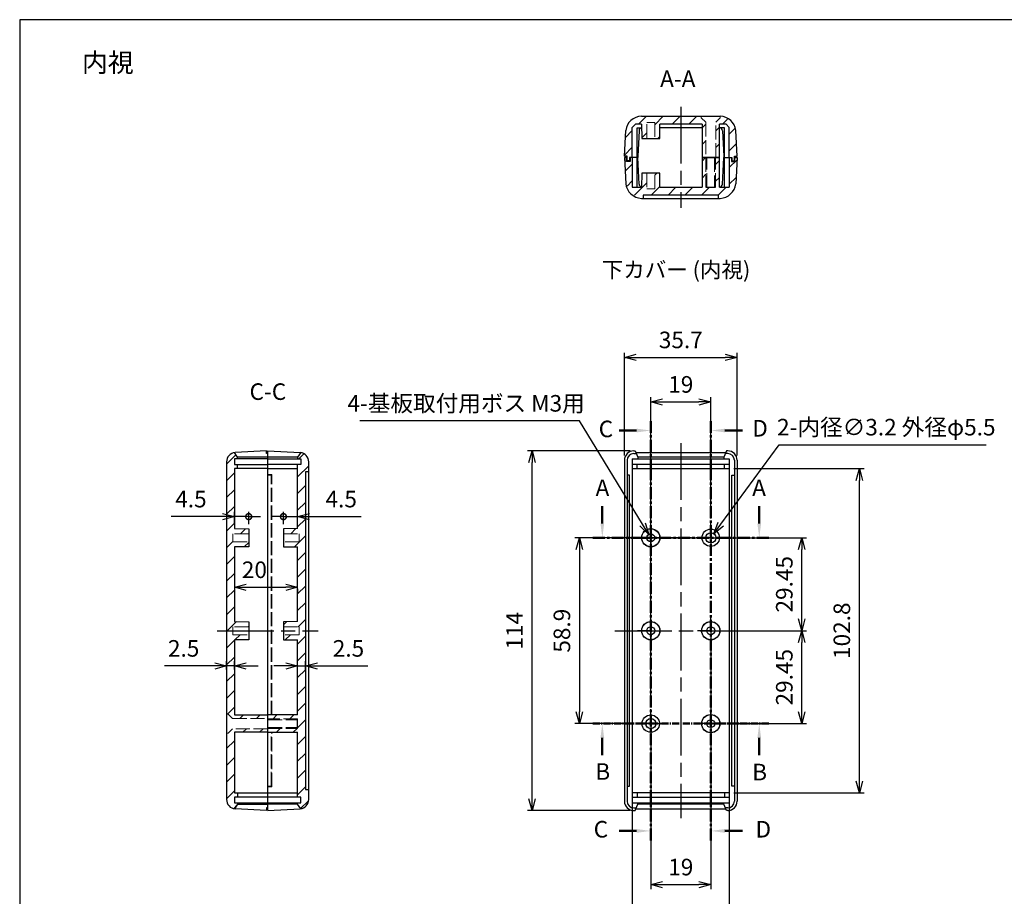
# Model space of a CAD drawing. Units: millimetres. Extents: x 0 to 1632, y 0 to 420.
# Drawn here: x 614 to 926, y 142 to 420 of the extents above; entities that cross this region are included whole.
import ezdxf

# ---------------------------------------------------------------- set-up
doc = ezdxf.new("R2010")
doc.units = ezdxf.units.MM
doc.header["$LTSCALE"] = 1.5
for name, pattern in [('AM_ISO02W050x2', [3.75, 3, -0.75]), ('AM_ISO08W050', [18, 12, -1.5, 3, -1.5]), ('AM_ISO08W050x2', [9, 6, -0.75, 1.5, -0.75]), ('CENTER', [2, 1.25, -0.25, 0.25, -0.25]), ('CENTER2', [1.125, 0.75, -0.125, 0.125, -0.125])]:
    doc.linetypes.add(name, pattern=pattern)
for name, color, linetype, lineweight in [('AM_10', 7, 'AM_ISO08W050', 50), ('AM_5', 3, 'Continuous', 25), ('AM_7', 4, 'AM_ISO08W050', 25), ('AM_8', 1, 'Continuous', 25), ('上ｶﾊﾞｰ', 7, 'Continuous', 25), ('上ｶﾊﾞｰ0', 7, 'AM_ISO02W050x2', 13), ('下ｶﾊﾞｰ', 2, 'Continuous', 25), ('下ｶﾊﾞｰ0', 2, 'AM_ISO02W050x2', 13)]:
    doc.layers.add(name, color=color, linetype=linetype, lineweight=lineweight)
doc.styles.get("Standard").update_dxf_attribs({"font": 'ISOCP.SHX', "bigfont": 'EXTFONT.SHX'})
doc.styles.add('takachi1', font='txt', dxfattribs={"height": 2.5})
doc.dimstyles.new('AM_ISO$0', dxfattribs={"dimtxt": 3.5, "dimasz": 2.5, "dimexe": 1, "dimexo": 1, "dimgap": 1.5, "dimtad": 1, "dimdsep": 46, "dimtxsty": 'Standard', "dimblk": 'OPEN30', "dimcen": 0, "dimclrd": 3, "dimclre": 3, "dimclrt": 2, "dimadec": 0, "dimazin": 2, "dimtp": 0.1, "dimtm": 0.1, "dimtfac": 0.71, "dimtmove": 0, "dimatfit": 3, "dimldrblk": 'OPEN30', "dimfxl": 0, "dimlwd": -1, "dimlwe": -1, "dimarcsym": 0})
doc.dimstyles.new('AM_ISO$3', dxfattribs={"dimtxt": 3.5, "dimasz": 2.5, "dimexe": 1, "dimexo": 1, "dimgap": 1.5, "dimtad": 1, "dimtoh": 1, "dimdsep": 46, "dimtxsty": 'Standard', "dimblk": 'OPEN30', "dimcen": 0, "dimclrd": 3, "dimclre": 3, "dimclrt": 2, "dimadec": 0, "dimazin": 2, "dimtp": 0.1, "dimtm": 0.1, "dimtfac": 0.71, "dimtofl": 0, "dimtmove": 0, "dimatfit": 0, "dimldrblk": 'OPEN30', "dimfxl": 0, "dimlwd": -1, "dimlwe": -1, "dimarcsym": 0})
pattern_1 = [(45, (-10, 140.6902), (-2.65165, 2.65165), [])]
pattern_2 = [(45, (1e-08, -10), (-2.65165, 2.65165), [])]

# ---------------------------------------------------------------- blocks, each defined once
blk = doc.blocks.new('TK-A3')
blk.add_lwpolyline([(0, 0), (403, 0), (403, 280), (0, 280)], close=True)
blk = doc.blocks.new('*S35')
at = {"linetype": 'CENTER', "ltscale": 2}
blk.add_line((811.03, 255.82), (836.73, 255.82), dxfattribs=at)
at = {"layer": 'AM_10'}
for p, q in [((799.03, 260.32), (799.03, 265.82)), ((848.73, 260.32), (848.73, 265.82))]:
    blk.add_line(p, q, dxfattribs=at)
at = {"layer": 'AM_10', "linetype": 'CENTER', "ltscale": 2}
for p, q in [((796.03, 255.82), (811.03, 255.82)), ((851.73, 255.82), (836.73, 255.82))]:
    blk.add_line(p, q, dxfattribs=at)
at = {"layer": 'AM_10', "linetype": 'Continuous'}
blk.add_trace([(798.44, 260.32), (799.62, 260.32), (799.03, 255.82)], dxfattribs=at)
at = {"layer": 'AM_10', "linetype": 'Continuous', "extrusion": (-2.72144e-17, 0, -1)}
blk.add_trace([(-849.32, 260.32), (-848.14, 260.32), (-848.73, 255.82)], dxfattribs=at)
at = {"layer": 'AM_10', "color": 7, "char_height": 5.25, "attachment_point": 5}
for s, insert in [('A-A', (822.93, 400.6)), ('A', (799.07, 270.99)), ('A', (848.67, 270.99))]:
    blk.add_mtext(s, dxfattribs=dict(at, insert=insert))
blk = doc.blocks.new('*S36')
at = {"linetype": 'CENTER2', "ltscale": 2}
blk.add_line((811.03, 196.93), (836.73, 196.93), dxfattribs=at)
at = {"layer": 'AM_10', "linetype": 'CENTER2', "ltscale": 2}
for p, q in [((796.03, 196.93), (811.03, 196.93)), ((851.73, 196.93), (836.73, 196.93))]:
    blk.add_line(p, q, dxfattribs=at)
at = {"layer": 'AM_10'}
for p, q in [((799.03, 192.43), (799.03, 186.93)), ((848.73, 192.43), (848.73, 186.93))]:
    blk.add_line(p, q, dxfattribs=at)
at = {"layer": 'AM_10', "linetype": 'Continuous', "extrusion": (2.72144e-17, 0, -1)}
blk.add_trace([(-798.44, 192.43), (-799.62, 192.43), (-799.03, 196.93)], dxfattribs=at)
at = {"layer": 'AM_10', "linetype": 'Continuous'}
blk.add_trace([(849.32, 192.43), (848.14, 192.43), (848.73, 196.93)], dxfattribs=at)
at = {"layer": 'AM_10', "color": 7, "char_height": 5.25, "attachment_point": 5}
for s, insert in [('B', (799.17, 181.08)), ('B', (848.85, 180.91)), ('B-B', (823.43, 104.22))]:
    blk.add_mtext(s, dxfattribs=dict(at, insert=insert))
blk = doc.blocks.new('*S37')
at = {"linetype": 'CENTER', "ltscale": 2}
blk.add_line((814.38, 277.82), (814.38, 174.94), dxfattribs=at)
at = {"layer": 'AM_10', "linetype": 'CENTER', "ltscale": 2}
for p, q in [((814.38, 292.82), (814.38, 277.82)), ((814.38, 159.94), (814.38, 174.94))]:
    blk.add_line(p, q, dxfattribs=at)
at = {"layer": 'AM_10'}
for p, q in [((809.88, 289.82), (804.38, 289.82)), ((809.88, 162.94), (804.38, 162.94))]:
    blk.add_line(p, q, dxfattribs=at)
at = {"layer": 'AM_10', "linetype": 'Continuous', "extrusion": (0, -2.72144e-17, -1)}
blk.add_trace([(-809.88, 290.41), (-809.88, 289.22), (-814.38, 289.82)], dxfattribs=at)
at = {"layer": 'AM_10', "linetype": 'Continuous'}
blk.add_trace([(809.88, 162.34), (809.88, 163.53), (814.38, 162.94)], dxfattribs=at)
at = {"layer": 'AM_10', "color": 7, "char_height": 5.25, "attachment_point": 5}
for s, insert in [('C-C', (693.11, 301.46)), ('C', (800.17, 289.64)), ('C', (798.58, 162.79))]:
    blk.add_mtext(s, dxfattribs=dict(at, insert=insert))
blk = doc.blocks.new('*S38')
at = {"linetype": 'CENTER', "ltscale": 2}
blk.add_line((833.38, 277.82), (833.38, 174.94), dxfattribs=at)
at = {"layer": 'AM_10', "linetype": 'CENTER', "ltscale": 2}
for p, q in [((833.38, 292.82), (833.38, 277.82)), ((833.38, 159.94), (833.38, 174.94))]:
    blk.add_line(p, q, dxfattribs=at)
at = {"layer": 'AM_10'}
for p, q in [((837.88, 289.82), (843.38, 289.82)), ((837.88, 162.94), (843.38, 162.94))]:
    blk.add_line(p, q, dxfattribs=at)
at = {"layer": 'AM_10', "linetype": 'Continuous'}
blk.add_trace([(837.88, 290.41), (837.88, 289.22), (833.38, 289.82)], dxfattribs=at)
at = {"layer": 'AM_10', "linetype": 'Continuous', "extrusion": (0, 2.72144e-17, -1)}
blk.add_trace([(-837.88, 162.34), (-837.88, 163.53), (-833.38, 162.94)], dxfattribs=at)
at = {"layer": 'AM_10', "color": 7, "char_height": 5.25, "attachment_point": 5}
for s, insert in [('D-D', (954.86, 301.99)), ('D', (848.99, 289.84)), ('D', (850.01, 162.79))]:
    blk.add_mtext(s, dxfattribs=dict(at, insert=insert))
blk = doc.blocks.new('_Open30')
at = {"color": 0, "linetype": 'ByBlock', "lineweight": -2}
for p, q in [((-1, 0.268), (0, 0)), ((0, 0), (-1, -0.268)), ((0, 0), (-1, 0))]:
    blk.add_line(p, q, dxfattribs=at)
blk = doc.blocks.new('*D39')
at = {"layer": 'AM_5', "color": 3, "transparency": 16777216}
for p, q in [((814.38, 203.03), (814.38, 300.38)), ((833.38, 261.92), (833.38, 300.38)), ((818.13, 298.88), (829.63, 298.88))]:
    blk.add_line(p, q, dxfattribs=at)
at = {"layer": 'Defpoints', "color": 0, "transparency": 16777216}
for p in [(833.38, 298.88), (833.38, 260.42), (814.38, 201.53)]:
    blk.add_point(p, dxfattribs=at)
at = {"layer": 'AM_5', "color": 3, "transparency": 16777216, "xscale": 3.75, "yscale": 3.75, "zscale": 3.75, "rotation": 180}
blk.add_blockref('_Open30', (814.38, 298.88), dxfattribs=at)
at = {"layer": 'AM_5', "color": 3, "transparency": 16777216, "xscale": 3.75, "yscale": 3.75, "zscale": 3.75}
blk.add_blockref('_Open30', (833.38, 298.88), dxfattribs=at)
at = {"layer": 'AM_5', "color": 2, "transparency": 16777216, "insert": (823.88, 303.75), "char_height": 5.25, "attachment_point": 5}
blk.add_mtext('19', dxfattribs=at)
blk = doc.blocks.new('*D40')
at = {"layer": 'AM_5', "color": 3, "transparency": 16777216}
for p, q in [((806.03, 281.88), (806.03, 314.46)), ((809.78, 312.96), (837.98, 312.96)), ((841.73, 281.88), (841.73, 314.46))]:
    blk.add_line(p, q, dxfattribs=at)
at = {"layer": 'Defpoints', "color": 0, "transparency": 16777216}
for p in [(841.73, 312.96), (806.03, 280.38), (841.73, 280.38)]:
    blk.add_point(p, dxfattribs=at)
at = {"layer": 'AM_5', "color": 3, "transparency": 16777216, "xscale": 3.75, "yscale": 3.75, "zscale": 3.75, "rotation": 180}
blk.add_blockref('_Open30', (806.03, 312.96), dxfattribs=at)
at = {"layer": 'AM_5', "color": 3, "transparency": 16777216, "xscale": 3.75, "yscale": 3.75, "zscale": 3.75}
blk.add_blockref('_Open30', (841.73, 312.96), dxfattribs=at)
at = {"layer": 'AM_5', "color": 2, "transparency": 16777216, "insert": (823.88, 317.84), "char_height": 5.25, "attachment_point": 5}
blk.add_mtext('35.7', dxfattribs=at)
blk = doc.blocks.new('*D41')
at = {"layer": 'AM_5', "color": 3, "transparency": 16777216}
for p, q in [((827.28, 255.82), (790.28, 255.82)), ((791.78, 252.07), (791.78, 200.68)), ((808.28, 196.93), (790.28, 196.93))]:
    blk.add_line(p, q, dxfattribs=at)
at = {"layer": 'Defpoints', "color": 0, "transparency": 16777216}
for p in [(828.78, 255.82), (791.78, 196.93), (809.78, 196.93)]:
    blk.add_point(p, dxfattribs=at)
at = {"layer": 'AM_5', "color": 3, "transparency": 16777216, "xscale": 3.75, "yscale": 3.75, "zscale": 3.75}
for p, rotation in [((791.78, 255.82), 90), ((791.78, 196.93), 270)]:
    blk.add_blockref('_Open30', p, dxfattribs=dict(at, rotation=rotation))
at = {"layer": 'AM_5', "color": 2, "transparency": 16777216, "insert": (786.91, 226.38), "char_height": 5.25, "attachment_point": 5, "rotation": 90}
blk.add_mtext('58.9', dxfattribs=at)
blk = doc.blocks.new('*D42')
at = {"layer": 'AM_5', "color": 3, "transparency": 16777216}
for p, q in [((807.88, 283.38), (775.28, 283.38)), ((776.78, 173.13), (776.78, 279.63)), ((807.88, 169.38), (775.28, 169.38))]:
    blk.add_line(p, q, dxfattribs=at)
at = {"layer": 'Defpoints', "color": 0, "transparency": 16777216}
for p in [(776.78, 283.38), (809.38, 283.38), (809.38, 169.38)]:
    blk.add_point(p, dxfattribs=at)
at = {"layer": 'AM_5', "color": 3, "transparency": 16777216, "xscale": 3.75, "yscale": 3.75, "zscale": 3.75}
for p, rotation in [((776.78, 283.38), 90), ((776.78, 169.38), 270)]:
    blk.add_blockref('_Open30', p, dxfattribs=dict(at, rotation=rotation))
at = {"layer": 'AM_5', "color": 2, "transparency": 16777216, "insert": (771.91, 226.38), "char_height": 5.25, "attachment_point": 5, "rotation": 90}
blk.add_mtext('114', dxfattribs=at)
blk = doc.blocks.new('*D43')
at = {"layer": 'AM_5', "color": 3, "transparency": 16777216}
for p, q in [((833.38, 220.63), (833.38, 144.43)), ((814.38, 190.83), (814.38, 144.43)), ((818.13, 145.93), (829.63, 145.93))]:
    blk.add_line(p, q, dxfattribs=at)
at = {"layer": 'Defpoints', "color": 0, "transparency": 16777216}
for p in [(833.38, 222.13), (814.38, 192.33), (833.38, 145.93)]:
    blk.add_point(p, dxfattribs=at)
at = {"layer": 'AM_5', "color": 3, "transparency": 16777216, "xscale": 3.75, "yscale": 3.75, "zscale": 3.75, "rotation": 180}
blk.add_blockref('_Open30', (814.38, 145.93), dxfattribs=at)
at = {"layer": 'AM_5', "color": 3, "transparency": 16777216, "xscale": 3.75, "yscale": 3.75, "zscale": 3.75}
blk.add_blockref('_Open30', (833.38, 145.93), dxfattribs=at)
at = {"layer": 'AM_5', "color": 2, "transparency": 16777216, "insert": (823.88, 150.81), "char_height": 5.25, "attachment_point": 5}
blk.add_mtext('19', dxfattribs=at)
blk = doc.blocks.new('*D44')
at = {"layer": 'AM_5', "color": 3, "transparency": 16777216}
for p, q in [((808.53, 173.48), (808.53, 129.43)), ((839.23, 173.48), (839.23, 129.43)), ((812.28, 130.93), (835.48, 130.93))]:
    blk.add_line(p, q, dxfattribs=at)
at = {"layer": 'Defpoints', "color": 0, "transparency": 16777216}
for p in [(808.53, 174.98), (839.23, 174.98), (839.23, 130.93)]:
    blk.add_point(p, dxfattribs=at)
at = {"layer": 'AM_5', "color": 3, "transparency": 16777216, "xscale": 3.75, "yscale": 3.75, "zscale": 3.75, "rotation": 180}
blk.add_blockref('_Open30', (808.53, 130.93), dxfattribs=at)
at = {"layer": 'AM_5', "color": 3, "transparency": 16777216, "xscale": 3.75, "yscale": 3.75, "zscale": 3.75}
blk.add_blockref('_Open30', (839.23, 130.93), dxfattribs=at)
at = {"layer": 'AM_5', "color": 2, "transparency": 16777216, "insert": (823.88, 135.81), "char_height": 5.25, "attachment_point": 5}
blk.add_mtext('30.7', dxfattribs=at)
blk = doc.blocks.new('*D45')
at = {"layer": 'AM_5', "color": 3, "transparency": 16777216}
for p, q in [((840.73, 226.38), (863.71, 226.38)), ((862.21, 200.68), (862.21, 222.63)), ((840.73, 196.93), (863.71, 196.93))]:
    blk.add_line(p, q, dxfattribs=at)
at = {"layer": 'Defpoints', "color": 0, "transparency": 16777216}
for p in [(839.23, 226.38), (862.21, 226.38), (839.23, 196.93)]:
    blk.add_point(p, dxfattribs=at)
at = {"layer": 'AM_5', "color": 3, "transparency": 16777216, "xscale": 3.75, "yscale": 3.75, "zscale": 3.75}
for p, rotation in [((862.21, 226.38), 90), ((862.21, 196.93), 270)]:
    blk.add_blockref('_Open30', p, dxfattribs=dict(at, rotation=rotation))
at = {"layer": 'AM_5', "color": 2, "transparency": 16777216, "insert": (857.34, 211.65), "char_height": 5.25, "attachment_point": 5, "rotation": 90}
blk.add_mtext('29.45', dxfattribs=at)
blk = doc.blocks.new('*D46')
at = {"layer": 'AM_5', "color": 3, "transparency": 16777216}
for p, q in [((820.13, 255.82), (863.71, 255.82)), ((862.21, 230.13), (862.21, 252.07)), ((840.73, 226.38), (863.71, 226.38))]:
    blk.add_line(p, q, dxfattribs=at)
at = {"layer": 'Defpoints', "color": 0, "transparency": 16777216}
for p in [(818.63, 255.82), (862.21, 255.82), (839.23, 226.38)]:
    blk.add_point(p, dxfattribs=at)
at = {"layer": 'AM_5', "color": 3, "transparency": 16777216, "xscale": 3.75, "yscale": 3.75, "zscale": 3.75}
for p, rotation in [((862.21, 255.82), 90), ((862.21, 226.38), 270)]:
    blk.add_blockref('_Open30', p, dxfattribs=dict(at, rotation=rotation))
at = {"layer": 'AM_5', "color": 2, "transparency": 16777216, "insert": (857.34, 241.1), "char_height": 5.25, "attachment_point": 5, "rotation": 90}
blk.add_mtext('29.45', dxfattribs=at)
blk = doc.blocks.new('*D47')
at = {"layer": 'AM_5', "color": 3, "transparency": 16777216}
for p, q in [((840.73, 277.78), (881.95, 277.78)), ((880.45, 178.73), (880.45, 274.03)), ((840.73, 174.98), (881.95, 174.98))]:
    blk.add_line(p, q, dxfattribs=at)
at = {"layer": 'Defpoints', "color": 0, "transparency": 16777216}
for p in [(839.23, 277.78), (880.45, 277.78), (839.23, 174.98)]:
    blk.add_point(p, dxfattribs=at)
at = {"layer": 'AM_5', "color": 3, "transparency": 16777216, "xscale": 3.75, "yscale": 3.75, "zscale": 3.75}
for p, rotation in [((880.45, 277.78), 90), ((880.45, 174.98), 270)]:
    blk.add_blockref('_Open30', p, dxfattribs=dict(at, rotation=rotation))
at = {"layer": 'AM_5', "color": 2, "transparency": 16777216, "insert": (875.57, 226.38), "char_height": 5.25, "attachment_point": 5, "rotation": 90}
blk.add_mtext('102.8', dxfattribs=at)
blk = doc.blocks.new('_DotSmall')
at = {"color": 0, "linetype": 'ByBlock', "const_width": 0.5}
blk.add_lwpolyline([(-0.0625, 0, 1), (0.0625, 0, 1)], format="xyb", close=True, dxfattribs=at)
blk = doc.blocks.new('*D48')
at = {"layer": 'AM_5', "color": 3, "transparency": 16777216}
for p, q in [((678.78, 262.53), (662.44, 262.53)), ((682.53, 260.22), (682.53, 264.03)), ((687.03, 262.53), (682.53, 262.53)), ((687.03, 260.17), (687.03, 264.03)), ((687.03, 262.53), (690.78, 262.53))]:
    blk.add_line(p, q, dxfattribs=at)
at = {"layer": 'Defpoints', "color": 0, "transparency": 16777216}
for p in [(682.53, 262.53), (682.53, 258.72), (687.03, 258.67)]:
    blk.add_point(p, dxfattribs=at)
at = {"layer": 'AM_5', "color": 3, "transparency": 16777216, "xscale": 3.75, "yscale": 3.75, "zscale": 3.75}
blk.add_blockref('_Open30', (682.53, 262.53), dxfattribs=at)
at = {"layer": 'AM_5', "color": 3, "transparency": 16777216, "xscale": 3.75, "yscale": 3.75, "zscale": 3.75, "rotation": 180}
blk.add_blockref('_DotSmall', (687.03, 262.53), dxfattribs=at)
at = {"layer": 'AM_5', "color": 2, "transparency": 16777216, "insert": (668.73, 267.41), "char_height": 5.25, "attachment_point": 5}
blk.add_mtext('4.5', dxfattribs=at)
blk = doc.blocks.new('*D49')
at = {"layer": 'AM_5', "color": 3, "transparency": 16777216}
for p, q in [((698.03, 262.53), (694.28, 262.53)), ((698.03, 260.17), (698.03, 264.03)), ((698.03, 262.53), (702.53, 262.53)), ((702.53, 260.22), (702.53, 264.03)), ((706.28, 262.53), (722.62, 262.53))]:
    blk.add_line(p, q, dxfattribs=at)
at = {"layer": 'Defpoints', "color": 0, "transparency": 16777216}
for p in [(702.53, 262.53), (698.03, 258.67), (702.53, 258.72)]:
    blk.add_point(p, dxfattribs=at)
at = {"layer": 'AM_5', "color": 3, "transparency": 16777216, "xscale": 3.75, "yscale": 3.75, "zscale": 3.75}
blk.add_blockref('_DotSmall', (698.03, 262.53), dxfattribs=at)
at = {"layer": 'AM_5', "color": 3, "transparency": 16777216, "xscale": 3.75, "yscale": 3.75, "zscale": 3.75, "rotation": 180}
blk.add_blockref('_Open30', (702.53, 262.53), dxfattribs=at)
at = {"layer": 'AM_5', "color": 2, "transparency": 16777216, "insert": (716.33, 267.41), "char_height": 5.25, "attachment_point": 5}
blk.add_mtext('4.5', dxfattribs=at)
blk = doc.blocks.new('*D50')
at = {"layer": 'AM_5', "color": 3, "transparency": 16777216}
for p, q in [((686.28, 240.14), (698.78, 240.14)), ((682.53, 239.6), (682.53, 238.64)), ((702.53, 239.6), (702.53, 238.64))]:
    blk.add_line(p, q, dxfattribs=at)
at = {"layer": 'Defpoints', "color": 0, "transparency": 16777216}
for p in [(682.53, 241.1), (702.53, 241.1), (702.53, 240.14)]:
    blk.add_point(p, dxfattribs=at)
at = {"layer": 'AM_5', "color": 3, "transparency": 16777216, "xscale": 3.75, "yscale": 3.75, "zscale": 3.75, "rotation": 180}
blk.add_blockref('_Open30', (682.53, 240.14), dxfattribs=at)
at = {"layer": 'AM_5', "color": 3, "transparency": 16777216, "xscale": 3.75, "yscale": 3.75, "zscale": 3.75}
blk.add_blockref('_Open30', (702.53, 240.14), dxfattribs=at)
at = {"layer": 'AM_5', "color": 2, "transparency": 16777216, "insert": (688.83, 245.01), "char_height": 5.25, "attachment_point": 5}
blk.add_mtext('20', dxfattribs=at)
blk = doc.blocks.new('*D51')
at = {"layer": 'AM_5', "color": 3, "transparency": 16777216}
for p, q in [((676.28, 215.22), (660.33, 215.22)), ((680.03, 214.05), (680.03, 216.72)), ((682.53, 215.22), (680.03, 215.22)), ((682.53, 214.05), (682.53, 216.72)), ((686.28, 215.22), (690.03, 215.22))]:
    blk.add_line(p, q, dxfattribs=at)
at = {"layer": 'Defpoints', "color": 0, "transparency": 16777216}
for p in [(680.03, 215.22), (680.03, 212.55), (682.53, 212.55)]:
    blk.add_point(p, dxfattribs=at)
at = {"layer": 'AM_5', "color": 3, "transparency": 16777216, "xscale": 3.75, "yscale": 3.75, "zscale": 3.75}
blk.add_blockref('_Open30', (680.03, 215.22), dxfattribs=at)
at = {"layer": 'AM_5', "color": 3, "transparency": 16777216, "xscale": 3.75, "yscale": 3.75, "zscale": 3.75, "rotation": 180}
blk.add_blockref('_Open30', (682.53, 215.22), dxfattribs=at)
at = {"layer": 'AM_5', "color": 2, "transparency": 16777216, "insert": (666.43, 220.1), "char_height": 5.25, "attachment_point": 5}
blk.add_mtext('2.5', dxfattribs=at)
blk = doc.blocks.new('*D52')
at = {"layer": 'AM_5', "color": 3, "transparency": 16777216}
for p, q in [((698.78, 215.22), (695.03, 215.22)), ((702.53, 214.05), (702.53, 216.72)), ((702.53, 215.22), (705.03, 215.22)), ((705.03, 214.05), (705.03, 216.72)), ((708.78, 215.22), (724.73, 215.22))]:
    blk.add_line(p, q, dxfattribs=at)
at = {"layer": 'Defpoints', "color": 0, "transparency": 16777216}
for p in [(705.03, 215.22), (702.53, 212.55), (705.03, 212.55)]:
    blk.add_point(p, dxfattribs=at)
at = {"layer": 'AM_5', "color": 3, "transparency": 16777216, "xscale": 3.75, "yscale": 3.75, "zscale": 3.75}
blk.add_blockref('_Open30', (702.53, 215.22), dxfattribs=at)
at = {"layer": 'AM_5', "color": 3, "transparency": 16777216, "xscale": 3.75, "yscale": 3.75, "zscale": 3.75, "rotation": 180}
blk.add_blockref('_Open30', (705.03, 215.22), dxfattribs=at)
at = {"layer": 'AM_5', "color": 2, "transparency": 16777216, "insert": (718.63, 220.1), "char_height": 5.25, "attachment_point": 5}
blk.add_mtext('2.5', dxfattribs=at)
blk = doc.blocks.new('*D65')
at = {"layer": 'AM_5', "color": 3, "transparency": 16777216}
for p, q in [((836.55, 260.13), (855.05, 285.32)), ((855.05, 285.32), (920.65, 285.32))]:
    blk.add_line(p, q, dxfattribs=at)
at = {"layer": 'Defpoints', "color": 0, "transparency": 16777216}
for p in [(834.33, 257.11), (832.43, 254.53)]:
    blk.add_point(p, dxfattribs=at)
at = {"layer": 'AM_5', "color": 3, "transparency": 16777216, "xscale": 3.75, "yscale": 3.75, "zscale": 3.75, "rotation": 233.7064744947429}
blk.add_blockref('_Open30', (834.33, 257.11), dxfattribs=at)
at = {"layer": 'AM_5', "color": 2, "transparency": 16777216, "insert": (888.97, 290.2), "char_height": 5.25, "attachment_point": 5}
blk.add_mtext('2-内径∅3.2 外径φ5.5', dxfattribs=at)
blk = doc.blocks.new('*D66')
at = {"layer": 'AM_5', "color": 3, "transparency": 16777216}
for p, q in [((791.77, 292.88), (722.24, 292.88)), ((811.78, 260.09), (791.77, 292.88))]:
    blk.add_line(p, q, dxfattribs=at)
at = {"layer": 'Defpoints', "color": 0, "transparency": 16777216}
for p in [(813.73, 256.89), (815.03, 254.75)]:
    blk.add_point(p, dxfattribs=at)
at = {"layer": 'AM_5', "color": 3, "transparency": 16777216, "xscale": 3.75, "yscale": 3.75, "zscale": 3.75, "rotation": 301.3872341593258}
blk.add_blockref('_Open30', (813.73, 256.89), dxfattribs=at)
at = {"layer": 'AM_5', "color": 2, "transparency": 16777216, "insert": (755.88, 297.75), "char_height": 5.25, "attachment_point": 5}
blk.add_mtext('4-基板取付用ボス M3用', dxfattribs=at)

msp = doc.modelspace()

# ---------------------------------------------------------------- hatches: boundary and pattern name
at = {"layer": 'AM_8'}
h = msp.add_hatch(dxfattribs=at)
h.set_pattern_fill('_U', color=256, scale=3.75, angle=45, style=0, pattern_type=0)
h.set_pattern_definition(pattern_2)
h.paths.add_polyline_path([(808.073, 388.082), (806.455, 384.867), (806.031, 376.777), (806.881, 376.777), (806.881, 375.277), (807.681, 375.277), (807.681, 376.277), (808.531, 376.277), (808.531, 385.877), (809.531, 386.877), (811.481, 386.877), (811.493, 385.777), (811.493, 385.764), (811.531, 382.377), (813.131, 382.377), (813.131, 387.377), (815.631, 387.377), (815.631, 382.377), (817.231, 382.377), (817.281, 386.877), (830.631, 386.877), (830.631, 376.377), (831.781, 376.377), (831.781, 387.477), (830.381, 388.877), (830.381, 389.377), (811.431, 389.377)])
h = msp.add_hatch(dxfattribs=at)
h.set_pattern_fill('_U', color=256, scale=3.75, angle=45, style=0, pattern_type=0)
h.set_pattern_definition(pattern_2)
edge = h.paths.add_edge_path()
edge.add_line((839.231, 385.877), (839.231, 376.277))
edge.add_line((839.231, 376.277), (839.231, 376.277))
edge.add_line((839.231, 376.277), (840.081, 376.277))
edge.add_line((840.081, 376.277), (840.081, 376.277))
edge.add_line((840.081, 376.277), (840.081, 375.277))
edge.add_line((840.081, 375.277), (840.881, 375.277))
edge.add_line((840.881, 375.277), (840.881, 376.277))
edge.add_line((840.881, 376.277), (840.881, 376.777))
edge.add_line((840.881, 376.777), (841.731, 376.777))
edge.add_line((841.731, 376.777), (841.307, 384.867))
edge.add_line((841.307, 384.867), (839.689, 388.082))
edge.add_line((839.689, 388.082), (836.382, 389.377))
edge.add_arc((836.331, 384.377), 5, 89.42046, 89.42795)
edge.add_line((836.381, 389.377), (836.381, 388.877))
edge.add_line((836.381, 388.877), (834.981, 387.477))
edge.add_line((834.981, 387.477), (834.981, 376.377))
edge.add_line((834.981, 376.377), (836.131, 376.377))
edge.add_line((836.131, 376.377), (836.131, 385.777))
edge.add_line((836.131, 385.777), (836.131, 385.777))
edge.add_line((836.131, 385.777), (836.131, 386.877))
edge.add_line((836.131, 386.877), (838.231, 386.877))
edge.add_line((838.231, 386.877), (839.231, 385.877))
h = msp.add_hatch(dxfattribs=at)
h.set_pattern_fill('_U', color=256, scale=3.75, angle=45, style=0, pattern_type=0)
h.set_pattern_definition(pattern_2)
h.paths.add_polyline_path([(817.231, 371.377), (815.631, 371.377), (815.631, 366.377), (813.131, 366.377), (813.131, 371.377), (811.531, 371.377), (811.481, 366.877), (808.531, 366.877), (808.531, 376.277), (807.831, 376.277), (807.831, 375.077), (806.731, 375.077), (806.731, 376.277), (806.031, 376.277), (806.459, 368.103), (808.061, 364.809), (811.931, 363.377), (811.931, 364.377), (835.831, 364.377), (835.831, 363.377), (836.315, 363.377), (839.664, 364.774), (841.298, 368.013), (841.731, 376.277), (841.031, 376.277), (841.031, 375.077), (839.931, 375.077), (839.931, 376.277), (839.231, 376.277), (839.231, 366.877), (836.111, 366.877), (836.111, 376.277), (834.861, 376.277), (834.861, 366.877), (834.611, 366.877), (831.861, 366.877), (831.861, 376.277), (830.611, 376.277), (830.611, 366.877), (817.281, 366.877)])
h = msp.add_hatch(dxfattribs=at)
h.set_pattern_fill('_U', color=256, scale=3.75, angle=45, style=0, pattern_type=0)
h.set_pattern_definition(pattern_1)
h.paths.add_polyline_path([(693.031, 199.682), (693.031, 198.532), (681.931, 198.532), (680.531, 199.932), (680.031, 199.932), (680.031, 279.875), (680.795, 281.875), (682.531, 282.833), (683.531, 281.377), (683.531, 280.877), (682.531, 280.877), (682.531, 279.077), (683.531, 279.077), (683.531, 277.777), (682.531, 277.777), (682.531, 258.722), (687.031, 258.672), (687.031, 257.072), (682.031, 257.072), (682.031, 254.572), (687.031, 254.572), (687.031, 252.973), (682.531, 252.922), (682.531, 229.277), (687.031, 229.227), (687.031, 227.627), (682.031, 227.627), (682.031, 225.127), (687.031, 225.127), (687.031, 223.527), (682.531, 223.477), (682.531, 199.682)])
h = msp.add_hatch(dxfattribs=at)
h.set_pattern_fill('_U', color=256, scale=3.75, angle=45, style=0, pattern_type=0)
h.set_pattern_definition(pattern_1)
h.paths.add_polyline_path([(706.031, 176.027), (706.031, 172.895), (705.267, 170.895), (703.531, 169.937), (702.531, 171.377), (702.531, 171.877), (703.531, 171.877), (703.531, 173.677), (702.531, 173.677), (702.531, 194.182), (693.131, 194.182), (693.131, 195.432), (702.531, 195.432), (702.531, 198.432), (693.131, 198.432), (693.131, 199.682), (702.531, 199.682), (702.531, 223.477), (698.031, 223.527), (698.031, 225.127), (703.031, 225.127), (703.031, 227.627), (698.031, 227.627), (698.031, 229.227), (702.531, 229.277), (702.531, 252.922), (698.031, 252.972), (698.031, 254.572), (703.031, 254.572), (703.031, 257.072), (698.031, 257.072), (698.031, 258.672), (702.531, 258.722), (702.531, 279.077), (703.531, 279.077), (703.531, 280.877), (702.531, 280.877), (702.531, 281.377), (703.531, 282.817), (705.267, 281.859), (706.031, 279.859), (706.031, 276.727), (705.031, 276.727), (705.031, 176.027)])
h = msp.add_hatch(dxfattribs=at)
h.set_pattern_fill('_U', color=256, scale=3.75, angle=45, style=0, pattern_type=0)
h.set_pattern_definition(pattern_1)
h.paths.add_polyline_path([(683.531, 174.977), (683.531, 173.677), (682.531, 173.677), (682.531, 171.877), (683.531, 171.877), (683.531, 171.377), (682.531, 169.921), (680.795, 170.879), (680.031, 172.879), (680.031, 193.932), (680.531, 193.932), (681.931, 195.332), (693.031, 195.332), (693.031, 194.182), (682.531, 194.182), (682.531, 174.977)])

# ---------------------------------------------------------------- linework, layer by layer
at = {"layer": 'AM_7'}
for p, q in [((823.881, 392.377), (823.881, 360.377)), ((823.881, 285.817), (823.881, 166.937)), ((677.031, 226.377), (709.031, 226.377)), ((803.031, 226.377), (844.731, 226.377))]:
    msp.add_line(p, q, dxfattribs=at)
at = {"layer": 'AM_7', "linetype": 'AM_ISO08W050x2'}
for p, q in [((814.381, 255.822), (814.381, 260.072)), ((833.381, 255.822), (833.381, 260.422)), ((814.381, 255.822), (810.131, 255.822)), ((814.381, 255.822), (818.631, 255.822)), ((814.381, 255.822), (814.381, 251.572)), ((833.381, 255.822), (828.781, 255.822)), ((833.381, 255.822), (837.981, 255.822)), ((833.381, 255.822), (833.381, 251.222)), ((814.381, 226.377), (814.381, 230.627)), ((833.381, 226.377), (833.381, 230.627)), ((814.381, 226.377), (810.131, 226.377)), ((814.381, 226.377), (818.631, 226.377)), ((814.381, 226.377), (814.381, 222.127)), ((833.381, 226.377), (829.131, 226.377)), ((833.381, 226.377), (837.631, 226.377)), ((833.381, 226.377), (833.381, 222.127)), ((814.381, 196.932), (814.381, 201.532)), ((833.381, 196.932), (833.381, 201.182)), ((814.381, 196.932), (809.781, 196.932)), ((814.381, 196.932), (818.981, 196.932)), ((814.381, 196.932), (814.381, 192.332)), ((833.381, 196.932), (829.131, 196.932)), ((833.381, 196.932), (837.631, 196.932)), ((833.381, 196.932), (833.381, 192.682))]:
    msp.add_line(p, q, dxfattribs=at)
at = {"layer": '上ｶﾊﾞｰ'}
for p, q in [((806.881, 376.277), (806.031, 376.277)), ((806.031, 376.277), (806.464, 368.013)), ((806.731, 375.077), (806.731, 376.277)), ((807.831, 375.077), (806.731, 375.077)), ((810.23, 376.277), (807.681, 376.277)), ((807.831, 376.277), (807.831, 375.077)), ((808.531, 376.277), (808.531, 366.877)), ((810.031, 366.877), (810.031, 376.277)), ((810.668, 367.925), (810.23, 376.277)), ((836.111, 376.277), (830.611, 376.277)), ((830.611, 376.277), (830.611, 366.877)), ((836.111, 366.877), (836.111, 376.277)), ((837.094, 367.925), (837.532, 376.277)), ((837.532, 376.277), (840.081, 376.277)), ((837.731, 366.877), (837.731, 376.277)), ((839.231, 376.277), (839.231, 366.877)), ((839.931, 376.277), (839.931, 375.077)), ((839.931, 375.077), (841.031, 375.077)), ((840.881, 376.277), (841.731, 376.277)), ((841.031, 375.077), (841.031, 376.277)), ((841.731, 376.277), (841.298, 368.013)), ((811.531, 371.377), (811.481, 366.877)), ((817.231, 371.377), (811.531, 371.377)), ((817.281, 366.877), (817.231, 371.377)), ((808.531, 366.877), (811.481, 366.877)), ((817.281, 366.877), (830.611, 366.877)), ((831.861, 366.877), (834.861, 366.877)), ((836.111, 366.877), (839.231, 366.877)), ((811.447, 363.377), (836.315, 363.377)), ((835.831, 364.377), (811.931, 364.377)), ((811.931, 364.377), (811.931, 363.377)), ((835.831, 363.377), (835.831, 364.377)), ((693.131, 169.377), (693.131, 283.377)), ((693.131, 283.377), (703.365, 282.841)), ((702.531, 281.377), (693.131, 281.377)), ((693.131, 280.877), (703.531, 280.877)), ((703.531, 282.817), (702.531, 281.377)), ((702.531, 281.377), (702.531, 280.877)), ((703.531, 280.877), (703.531, 279.077)), ((703.531, 279.077), (693.131, 279.077)), ((693.131, 277.777), (702.531, 277.777)), ((702.531, 258.722), (702.531, 279.077)), ((706.031, 172.895), (706.031, 279.859)), ((706.031, 276.727), (705.031, 276.727)), ((705.031, 276.727), (705.031, 176.027)), ((702.531, 258.722), (698.031, 258.672)), ((698.031, 258.672), (698.031, 252.972)), ((698.031, 252.972), (702.531, 252.922)), ((702.531, 229.277), (702.531, 252.922)), ((702.531, 229.277), (698.031, 229.227)), ((698.031, 229.227), (698.031, 223.527)), ((698.031, 223.527), (702.531, 223.477)), ((702.531, 199.682), (702.531, 223.477)), ((702.531, 199.682), (693.131, 199.682)), ((702.531, 195.432), (702.531, 198.432)), ((693.131, 194.182), (702.531, 194.182)), ((702.531, 173.677), (702.531, 194.182)), ((693.131, 174.977), (702.531, 174.977)), ((705.031, 176.027), (706.031, 176.027)), ((703.531, 173.677), (693.131, 173.677)), ((693.131, 171.877), (703.531, 171.877)), ((702.531, 171.377), (702.531, 171.877)), ((703.531, 171.877), (703.531, 173.677)), ((702.531, 171.377), (693.131, 171.377)), ((693.131, 169.377), (703.365, 169.913)), ((703.531, 169.937), (702.531, 171.377))]:
    msp.add_line(p, q, dxfattribs=at)
for centre, radius, start, end in [((811.662, 368.603), 5.231, 185.35606, 267.64394), ((836.1, 368.603), 5.231, 272.35606, 353.51822), ((811.666, 367.977), 1, 183, 259.39683), ((836.096, 367.977), 1, 270.87703, 357), ((703.031, 279.859), 3, 360, 83.61514), ((703.031, 172.895), 3, 276.38486, 0)]:
    msp.add_arc(centre, radius, start, end, dxfattribs=at)
at = {"layer": '上ｶﾊﾞｰ0'}
for p, q in [((831.861, 376.277), (831.861, 366.877)), ((832.111, 366.877), (832.111, 376.277)), ((834.611, 376.277), (834.611, 366.877)), ((834.861, 366.877), (834.861, 376.277)), ((813.131, 371.377), (813.131, 366.377)), ((815.631, 366.377), (815.631, 371.377)), ((813.131, 366.377), (815.631, 366.377)), ((694.331, 275.877), (693.131, 275.877)), ((694.331, 199.682), (694.331, 275.877)), ((698.031, 257.072), (703.031, 257.072)), ((703.031, 257.072), (703.031, 254.572)), ((703.031, 254.572), (698.031, 254.572)), ((698.031, 227.627), (703.031, 227.627)), ((703.031, 225.127), (698.031, 225.127)), ((703.031, 227.627), (703.031, 225.127)), ((702.531, 198.432), (693.131, 198.432)), ((693.131, 198.182), (702.531, 198.182)), ((693.131, 195.682), (702.531, 195.682)), ((693.131, 195.432), (702.531, 195.432)), ((694.331, 176.877), (694.331, 194.182)), ((693.131, 176.877), (694.331, 176.877))]:
    msp.add_line(p, q, dxfattribs=at)
at = {"layer": '下ｶﾊﾞｰ'}
for p, q in [((809.531, 386.877), (808.531, 385.877)), ((808.531, 385.877), (809.531, 386.877)), ((811.481, 386.877), (809.531, 386.877)), ((811.431, 389.377), (836.331, 389.377)), ((811.481, 386.877), (811.531, 382.377)), ((817.231, 382.377), (817.281, 386.877)), ((830.631, 386.877), (817.281, 386.877)), ((830.631, 386.877), (830.631, 376.377)), ((836.131, 376.377), (836.131, 386.877)), ((838.231, 386.877), (836.131, 386.877)), ((839.231, 385.877), (838.231, 386.877)), ((838.231, 386.877), (839.231, 385.877)), ((806.031, 376.777), (806.455, 384.867)), ((808.531, 376.277), (808.531, 385.877)), ((810.031, 376.777), (810.031, 385.777)), ((810.031, 385.777), (811.493, 385.777)), ((810.652, 384.829), (810.23, 376.777)), ((817.27, 385.877), (830.631, 385.877)), ((837.731, 385.777), (836.131, 385.777)), ((837.11, 384.829), (837.532, 376.777)), ((837.731, 376.777), (837.731, 385.777)), ((839.231, 376.277), (839.231, 385.877)), ((841.731, 376.777), (841.307, 384.867)), ((811.531, 382.377), (817.231, 382.377)), ((806.881, 376.777), (806.031, 376.777)), ((806.881, 375.277), (806.881, 376.777)), ((807.681, 375.277), (806.881, 375.277)), ((810.23, 376.277), (807.681, 376.277)), ((807.681, 376.277), (807.681, 375.277)), ((810.031, 376.277), (810.031, 376.777)), ((810.23, 376.777), (810.23, 376.277)), ((830.631, 376.377), (836.131, 376.377)), ((837.532, 376.777), (837.532, 376.277)), ((837.532, 376.277), (840.081, 376.277)), ((837.731, 376.277), (837.731, 376.777)), ((840.081, 376.277), (840.081, 375.277)), ((840.081, 375.277), (840.881, 375.277)), ((840.881, 375.277), (840.881, 376.777)), ((840.881, 376.777), (841.731, 376.777)), ((683.531, 281.377), (682.531, 282.833)), ((693.131, 280.877), (682.531, 280.877)), ((682.531, 280.877), (682.531, 279.077)), ((692.631, 283.377), (682.697, 282.856)), ((693.131, 281.377), (683.531, 281.377)), ((683.531, 280.877), (683.531, 281.377)), ((692.631, 282.527), (692.631, 283.377)), ((693.131, 282.527), (692.631, 282.527)), ((693.131, 170.227), (693.131, 282.527)), ((808.531, 280.877), (839.231, 280.877)), ((808.531, 280.877), (808.531, 171.877)), ((809.031, 283.377), (809.381, 283.377)), ((809.031, 282.527), (809.742, 282.527)), ((809.381, 283.377), (810.23, 281.377)), ((809.618, 282.817), (838.143, 282.817)), ((837.532, 281.377), (810.23, 281.377)), ((810.23, 281.377), (810.23, 280.877)), ((838.381, 283.377), (837.532, 281.377)), ((837.532, 281.377), (837.532, 280.877)), ((838.731, 282.527), (838.02, 282.527)), ((838.731, 283.377), (838.381, 283.377)), ((839.231, 280.877), (839.231, 171.877)), ((680.031, 279.875), (680.031, 172.879)), ((682.531, 279.077), (693.131, 279.077)), ((693.131, 277.777), (682.531, 277.777)), ((682.531, 277.777), (682.531, 258.722)), ((683.531, 277.777), (683.531, 279.077)), ((806.031, 280.377), (806.031, 172.377)), ((806.881, 280.377), (806.881, 172.377)), ((839.231, 279.077), (808.531, 279.077)), ((808.531, 277.777), (839.231, 277.777)), ((810.031, 277.777), (810.031, 279.077)), ((837.731, 277.777), (837.731, 279.077)), ((840.881, 280.377), (840.881, 172.377)), ((841.731, 280.377), (841.731, 172.377)), ((807.681, 275.627), (806.881, 275.627)), ((807.681, 177.127), (807.681, 275.627)), ((840.081, 177.127), (840.081, 275.627)), ((840.081, 275.627), (840.881, 275.627)), ((682.531, 258.722), (687.031, 258.672)), ((687.031, 258.672), (687.031, 252.973)), ((687.031, 252.972), (682.531, 252.922)), ((682.531, 252.922), (682.531, 229.277)), ((682.531, 229.277), (687.031, 229.227)), ((687.031, 229.227), (687.031, 223.527)), ((687.031, 223.527), (682.531, 223.477)), ((682.531, 223.477), (682.531, 199.682)), ((682.531, 199.682), (693.031, 199.682)), ((693.031, 199.682), (693.031, 194.182)), ((682.531, 194.182), (682.531, 174.977)), ((693.031, 194.182), (682.531, 194.182)), ((682.531, 174.977), (693.131, 174.977)), ((683.531, 174.977), (683.531, 173.677)), ((806.881, 177.127), (807.681, 177.127)), ((839.231, 174.977), (808.531, 174.977)), ((810.031, 174.977), (810.031, 173.677)), ((837.731, 174.977), (837.731, 173.677)), ((840.881, 177.127), (840.081, 177.127)), ((693.131, 173.677), (682.531, 173.677)), ((682.531, 173.677), (682.531, 171.877)), ((682.531, 171.877), (693.131, 171.877)), ((683.531, 171.877), (683.531, 171.377)), ((808.531, 173.677), (839.231, 173.677)), ((808.531, 171.877), (839.231, 171.877)), ((810.23, 171.377), (810.23, 171.877)), ((837.532, 171.377), (837.532, 171.877)), ((683.531, 171.377), (682.531, 169.921)), ((692.631, 169.377), (682.697, 169.897)), ((683.531, 171.377), (693.131, 171.377)), ((693.131, 170.227), (692.631, 170.227)), ((692.631, 170.227), (692.631, 169.377)), ((809.031, 170.227), (809.742, 170.227)), ((809.031, 169.377), (809.381, 169.377)), ((809.381, 169.377), (810.23, 171.377)), ((809.618, 169.937), (838.143, 169.937)), ((837.532, 171.377), (810.23, 171.377)), ((838.381, 169.377), (837.532, 171.377)), ((838.731, 170.227), (838.02, 170.227)), ((838.731, 169.377), (838.381, 169.377))]:
    msp.add_line(p, q, dxfattribs=at)
for centre, radius in [((814.381, 255.822), 2.9), ((814.381, 255.822), 2.85), ((814.381, 255.822), 1.25), ((833.381, 255.822), 2.75), ((833.381, 255.822), 1.6), ((814.381, 226.377), 2.9), ((814.381, 226.377), 2.85), ((833.381, 226.377), 2.9), ((833.381, 226.377), 2.85), ((814.381, 226.377), 1.25), ((833.381, 226.377), 1.25), ((814.381, 196.932), 2.75), ((833.381, 196.932), 2.9), ((833.381, 196.932), 2.85), ((814.381, 196.932), 1.6), ((833.381, 196.932), 1.25)]:
    msp.add_circle(centre, radius, dxfattribs=at)
for centre, radius, start, end in [((811.431, 384.377), 5, 90, 174.37825), ((836.331, 384.377), 5, 5.62175, 90), ((811.65, 384.777), 1, 99.04579, 177), ((836.111, 384.777), 1, 3, 88.87784), ((683.031, 279.875), 3, 96.38486, 180), ((809.031, 280.377), 3, 90, 180), ((809.031, 280.377), 2.15, 90, 180), ((838.731, 280.377), 3, 360, 90), ((838.731, 280.377), 2.15, 360, 90), ((683.031, 172.879), 3, 180, 263.61514), ((809.031, 172.377), 3, 180, 270), ((809.031, 172.377), 2.15, 180, 270), ((838.731, 172.377), 2.15, 270, 0), ((838.731, 172.377), 3, 270, 360)]:
    msp.add_arc(centre, radius, start, end, dxfattribs=at)
at = {"layer": '下ｶﾊﾞｰ0'}
for p, q in [((813.131, 382.377), (813.131, 387.377)), ((813.131, 387.377), (815.631, 387.377)), ((815.631, 387.377), (815.631, 382.377)), ((830.381, 389.377), (830.381, 388.877)), ((830.381, 388.877), (831.781, 387.477)), ((831.781, 387.477), (831.781, 376.377)), ((834.981, 387.477), (836.381, 388.877)), ((834.981, 376.377), (834.981, 387.477)), ((836.381, 388.877), (836.381, 389.377)), ((694.131, 275.627), (693.131, 275.627)), ((694.131, 199.682), (694.131, 275.627)), ((687.031, 257.072), (682.031, 257.072)), ((682.031, 257.072), (682.031, 254.572)), ((682.031, 254.572), (687.031, 254.572)), ((687.031, 227.627), (682.031, 227.627)), ((682.031, 227.627), (682.031, 225.127)), ((682.031, 225.127), (687.031, 225.127)), ((680.031, 199.932), (680.531, 199.932)), ((680.531, 199.932), (681.931, 198.532)), ((681.931, 198.532), (693.031, 198.532)), ((680.531, 193.932), (680.031, 193.932)), ((681.931, 195.332), (680.531, 193.932)), ((693.031, 195.332), (681.931, 195.332)), ((694.131, 177.127), (694.131, 194.182)), ((693.131, 177.127), (694.131, 177.127))]:
    msp.add_line(p, q, dxfattribs=at)

# ---------------------------------------------------------------- block references
at = {"lineweight": 0, "xscale": 1.5, "yscale": 1.5, "zscale": 1.5}
msp.add_blockref('TK-A3', (614.5, 0), dxfattribs=at)
at = {"layer": 'AM_10'}
for name in ['*S35', '*S37', '*S38', '*S36']:
    msp.add_blockref(name, (0, 0), dxfattribs=at)

# ---------------------------------------------------------------- texts
at = {"attachment_point": 1, "style": 'takachi1'}
for s, width, insert, char_height in [('内視', 23.91668, (634.237, 409.417), 6), ('下カバー (内視)', 56.72139, (798.83, 343.27), 5)]:
    msp.add_mtext_dynamic_manual_height_columns(s, width=width, gutter_width=12.5, heights=[0], dxfattribs=dict(at, insert=insert, char_height=char_height))

# ---------------------------------------------------------------- dimensions: what is measured, and where the dimension line sits
at = {"layer": 'AM_5'}
for base, p1, p2, override, picture, middle in [((841.731, 312.963), (806.031, 280.377), (841.731, 280.377), {"dimscale": 1.5}, '*D40', (823.881, 317.838)), ((833.381, 298.877), (814.381, 201.532), (833.381, 260.422), {"dimscale": 1.5, "dimpost": ''}, '*D39', (823.881, 303.752)), ((682.531, 262.531), (687.031, 258.672), (682.531, 258.722), {"dimscale": 1.5, "dimpost": '', "dimblk1": 'DotSmall', "dimblk2": 'Open30', "dimsah": 1}, '*D48', (668.735, 267.406)), ((702.531, 262.531), (698.031, 258.672), (702.531, 258.722), {"dimscale": 1.5, "dimblk1": 'DotSmall', "dimblk2": 'Open30', "dimsah": 1}, '*D49', (716.327, 267.406)), ((680.031, 215.22), (682.531, 212.547), (680.031, 212.547), {"dimscale": 1.5, "dimpost": ''}, '*D51', (666.431, 220.095)), ((705.031, 215.22), (702.531, 212.547), (705.031, 212.547), {"dimscale": 1.5}, '*D52', (718.631, 220.095))]:
    dim = msp.add_linear_dim(base=base, p1=p1, p2=p2, dimstyle='AM_ISO$0', override=override, dxfattribs=at)
    dim.commit()
    dim.dimension.update_dxf_attribs({"geometry": picture, "text_midpoint": middle})
for p1, p2, text, picture, middle in [((815.032, 254.755), (813.73, 256.889), '4-基板取付用ボス M3用', '*D66', (755.88, 292.876)), ((832.434, 254.532), (834.328, 257.111), '2-内径<> 外径φ5.5', '*D65', (888.973, 285.324))]:
    dim = msp.add_diameter_dim_2p(p1=p1, p2=p2, text=text, dimstyle='AM_ISO$3', override={"dimscale": 1.5}, dxfattribs=at)
    dim.commit()
    dim.dimension.update_dxf_attribs({"geometry": picture, "text_midpoint": middle, "dimtype": 163})
for base, p1, p2, angle, override, picture, middle in [((776.781, 283.377), (809.381, 169.377), (809.381, 283.377), 90, {"dimscale": 1.5}, '*D42', (771.906, 226.377)), ((791.781, 196.932), (828.781, 255.822), (809.781, 196.932), 90, {"dimscale": 1.5, "dimdec": 1}, '*D41', (786.906, 226.377)), ((833.381, 145.933), (814.381, 192.332), (833.381, 222.127), 0, {"dimscale": 1.5, "dimpost": ''}, '*D43', (823.881, 150.808)), ((839.231, 130.933), (808.531, 174.977), (839.231, 174.977), 0, {"dimscale": 1.5}, '*D44', (823.881, 135.808))]:
    dim = msp.add_linear_dim(base=base, p1=p1, p2=p2, angle=angle, dimstyle='AM_ISO$0', override=override, dxfattribs=at)
    dim.commit()
    dim.dimension.update_dxf_attribs({"geometry": picture, "text_midpoint": middle})
for base, p1, p2, angle, override, picture, middle in [((880.447, 277.777), (839.231, 174.977), (839.231, 277.777), 90, {"dimscale": 1.5}, '*D47', (880.447, 226.377)), ((862.213861111, 255.821878344), (839.230898421, 226.376878344), (818.630898421, 255.821878344), 90.000000002, {"dimscale": 1.5, "dimdec": 2}, '*D46', (862.213861111, 241.099378344)), ((702.531, 240.137), (682.531, 241.099), (702.531, 241.099), 0, {"dimscale": 1.5}, '*D50', (688.829, 240.137)), ((862.213861111, 226.376878344), (839.230898421, 196.931878344), (839.230898421, 226.376878344), 90, {"dimscale": 1.5, "dimdec": 2}, '*D45', (862.213861111, 211.654378344))]:
    dim = msp.add_linear_dim(base=base, p1=p1, p2=p2, angle=angle, dimstyle='AM_ISO$0', override=override, dxfattribs=at)
    dim.commit()
    dim.dimension.update_dxf_attribs({"geometry": picture, "text_midpoint": middle, "dimtype": 160})

doc.saveas('drawing.dxf')
